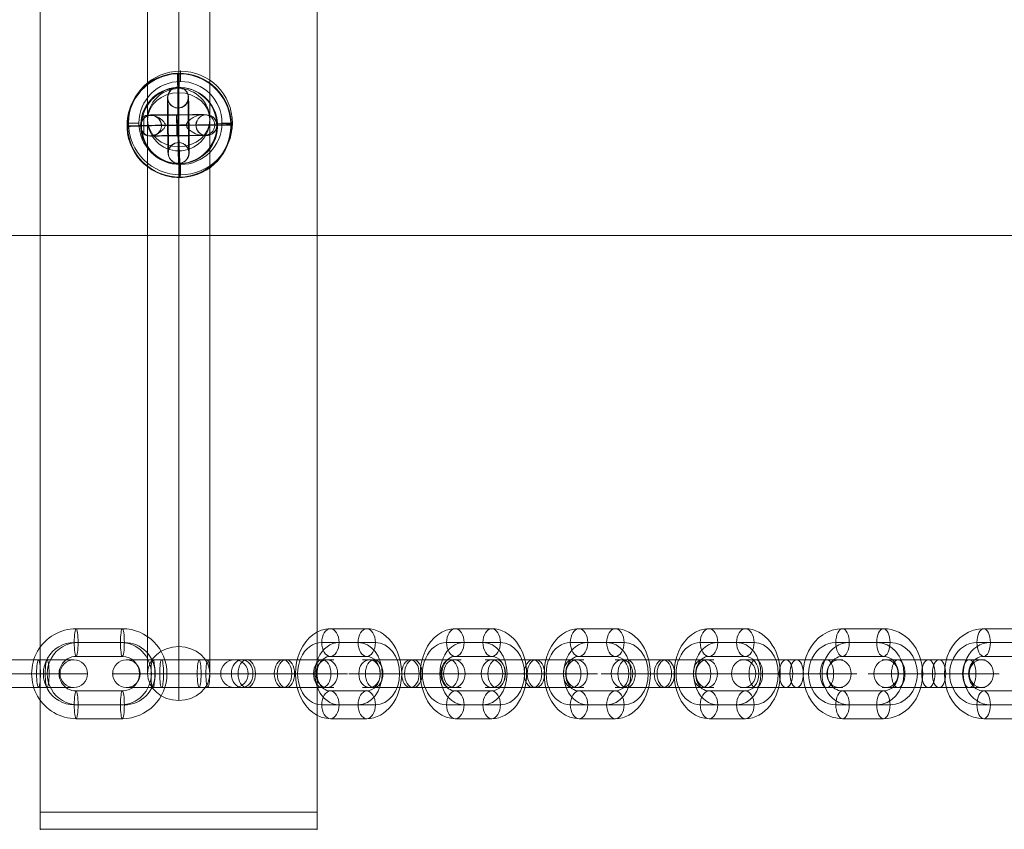
# Model space of a CAD drawing. Units: millimetres. Extents: x 5451 to 17301, y 9250 to 20100.
# Drawn here: x 8797 to 9082, y 14228 to 14462 of the extents above; entities that cross this region are included whole.
import ezdxf

# ---------------------------------------------------------------- set-up
doc = ezdxf.new("R2010")
doc.units = ezdxf.units.MM
doc.header["$MEASUREMENT"] = 0
for name, color, linetype, lineweight in [('Level 8', 18, 'Continuous', 0), ('themes2 - Level 25', 7, 'Continuous', 0), ('themes2 - Level 26', 7, 'Continuous', 0), ('themes2 - Level 29', 7, 'Continuous', 0)]:
    doc.layers.add(name, color=color, linetype=linetype, lineweight=lineweight)

# ---------------------------------------------------------------- blocks, each defined once
blk = doc.blocks.new('From Smart Solid_427')
at = {"layer": 'themes2 - Level 29', "color": 40, "linetype": 'Continuous', "lineweight": 13}
for p, q in [((0, 87.79), (0, -72.21)), ((-9, 80), (-9, -80)), ((9, 80), (9, -80)), ((0, 72.21), (0, -87.79))]:
    blk.add_line(p, q, dxfattribs=at)
for centre in [(0, 80), (0, -80)]:
    blk.add_ellipse(centre, major_axis=(9, 0), ratio=0.866025, dxfattribs=at)
blk = doc.blocks.new('From Smart Solid_428')
at = {"layer": 'themes2 - Level 29', "color": 40, "linetype": 'Continuous', "lineweight": 13}
for p, q in [((0, 87.79), (0, -72.21)), ((-9, 80), (-9, -80)), ((9, 80), (9, -80)), ((0, 72.21), (0, -87.79))]:
    blk.add_line(p, q, dxfattribs=at)
at = {"layer": 'themes2 - Level 29', "color": 40, "linetype": 'Continuous', "lineweight": 13, "extrusion": (0, 0, -1)}
for centre in [(0, 80), (0, -80)]:
    blk.add_ellipse(centre, major_axis=(9, 0), ratio=0.866025, dxfattribs=at)
blk = doc.blocks.new('From Smart Solid_435')
at = {"layer": 'themes2 - Level 25', "color": 148, "linetype": 'Continuous', "lineweight": 13}
for p, q in [((-0.34, 14.97), (-0.49, 15.02)), ((15.07, 0.39), (14.92, 0.44)), ((-14.92, -0.44), (-15.07, -0.39)), ((0.49, -15.02), (0.34, -14.97))]:
    blk.add_line(p, q, dxfattribs=at)
for centre, major_axis, ratio in [((-0.07, 0.02), (4.17, 14.41), 0.999987), ((-0.72, 0.01), (0.02, -3), 0.000837)]:
    blk.add_ellipse(centre, major_axis=major_axis, ratio=ratio, dxfattribs=at)
at = {"layer": 'themes2 - Level 25', "color": 148, "linetype": 'Continuous', "lineweight": 13, "extrusion": (0, 0, -1)}
blk.add_ellipse((0.07, -0.02), major_axis=(4.17, 14.41), ratio=0.999987, dxfattribs=at)
at = {"layer": 'themes2 - Level 25', "color": 148, "linetype": 'Continuous', "lineweight": 13}
for major_axis, ratio, start_param, end_param in [((0.41, -14.99), 0.00487, 3.140038, 4.710834), ((14.99, 0.41), 0.001555, 1.424164, 1.575666), ((14.99, 0.41), 0.001555, 0.00487, 0.812891)]:
    blk.add_ellipse((-0.07, 0.02), major_axis=major_axis, ratio=ratio, start_param=start_param, end_param=end_param, dxfattribs=at)
at = {"layer": 'themes2 - Level 25', "color": 148, "linetype": 'Continuous', "lineweight": 13, "extrusion": (0, 0, -1)}
for centre, major_axis, ratio, start_param, end_param in [((-0.75, 3), (8, 0.06), 0.001028, 3.30483, 6.000317), ((-0.73, 0), (11, 0.08), 0.001028, 3.142429, 6.268179), ((-0.07, 0.02), (14.99, 0.41), 0.001555, 4.444821, 4.707519), ((-0.73, 0), (5, 0.04), 0.001028, 3.98896, 5.332269), ((-0.07, 0.02), (0.41, -14.99), 0.00487, 0.001555, 1.572351), ((-0.07, 0.02), (14.99, 0.41), 0.001555, 3.136723, 3.891), ((-0.71, -3), (8, 0.06), 0.001028, 3.302521, 6.002713)]:
    blk.add_ellipse(centre, major_axis=major_axis, ratio=ratio, start_param=start_param, end_param=end_param, dxfattribs=at)
at = {"layer": 'themes2 - Level 25', "color": 148, "linetype": 'Continuous', "lineweight": 13}
for points, knots in [([(-10.21, -2.67), (-9.88, -2.86), (-9.52, -2.97), (-9.16, -3.02), (-8.64, -3.1), (-8.09, -3.05), (-7.56, -2.92), (-7.01, -2.78), (-6.46, -2.55), (-5.94, -2.25), (-5.55, -2.03), (-5.18, -1.77), (-4.84, -1.45), (-4.66, -1.29), (-4.5, -1.11), (-4.36, -0.92), (-4.25, -0.77), (-4.16, -0.61), (-4.11, -0.44), (-4.06, -0.31), (-4.04, -0.18), (-4.04, -0.05), (-4.03, 0.09), (-4.06, 0.22), (-4.1, 0.35), (-4.15, 0.52), (-4.24, 0.68), (-4.33, 0.82), (-4.52, 1.09), (-4.76, 1.32), (-5.01, 1.53), (-5.51, 1.95), (-6.08, 2.27), (-6.64, 2.51), (-7.25, 2.76), (-7.87, 2.92), (-8.48, 2.94), (-8.92, 2.95), (-9.36, 2.9), (-9.78, 2.75), (-9.94, 2.69), (-10.11, 2.61), (-10.26, 2.52)], [0, 0, 0, 0, 0.080781, 0.080781, 0.080781, 0.195618, 0.195618, 0.195618, 0.312912, 0.312912, 0.312912, 0.398094, 0.398094, 0.398094, 0.441806, 0.441806, 0.441806, 0.473855, 0.473855, 0.473855, 0.497071, 0.497071, 0.497071, 0.520367, 0.520367, 0.520367, 0.551801, 0.551801, 0.551801, 0.611116, 0.611116, 0.611116, 0.73407, 0.73407, 0.73407, 0.865258, 0.865258, 0.865258, 0.961366, 0.961366, 0.961366, 1, 1, 1, 1]), ([(2.12, 0.24), (2.09, 0.11), (2.09, -0.03), (2.11, -0.15), (2.14, -0.28), (2.18, -0.41), (2.23, -0.53), (2.33, -0.73), (2.47, -0.91), (2.62, -1.08), (2.94, -1.42), (3.32, -1.7), (3.71, -1.94), (4.36, -2.34), (5.07, -2.64), (5.78, -2.8), (6.36, -2.94), (6.95, -2.98), (7.51, -2.91), (7.93, -2.85), (8.35, -2.73), (8.73, -2.53), (9.02, -2.37), (9.3, -2.15), (9.54, -1.88), (9.73, -1.66), (9.9, -1.4), (10.03, -1.12), (10.15, -0.83), (10.23, -0.51), (10.26, -0.19), (10.28, 0.09), (10.27, 0.39), (10.21, 0.67), (10.15, 0.94), (10.06, 1.2), (9.93, 1.43), (9.8, 1.68), (9.64, 1.9), (9.45, 2.1), (9.24, 2.31), (8.99, 2.5), (8.73, 2.64), (8.35, 2.85), (7.92, 2.97), (7.49, 3.02), (6.93, 3.09), (6.33, 3.04), (5.75, 2.9), (5.16, 2.76), (4.57, 2.53), (4.01, 2.21), (3.64, 2), (3.27, 1.76), (2.94, 1.46), (2.75, 1.3), (2.58, 1.12), (2.43, 0.92), (2.33, 0.78), (2.23, 0.62), (2.17, 0.45), (2.15, 0.38), (2.13, 0.31), (2.12, 0.24)], [0, 0, 0, 0, 0.016412, 0.016412, 0.016412, 0.032717, 0.032717, 0.032717, 0.061376, 0.061376, 0.061376, 0.121314, 0.121314, 0.121314, 0.223226, 0.223226, 0.223226, 0.306126, 0.306126, 0.306126, 0.367928, 0.367928, 0.367928, 0.416772, 0.416772, 0.416772, 0.457313, 0.457313, 0.457313, 0.498169, 0.498169, 0.498169, 0.534358, 0.534358, 0.534358, 0.569148, 0.569148, 0.569148, 0.606094, 0.606094, 0.606094, 0.648209, 0.648209, 0.648209, 0.711304, 0.711304, 0.711304, 0.794527, 0.794527, 0.794527, 0.879458, 0.879458, 0.879458, 0.936543, 0.936543, 0.936543, 0.968054, 0.968054, 0.968054, 0.991044, 0.991044, 0.991044, 1, 1, 1, 1])]:
    blk.add_open_spline(points, degree=3, knots=knots, dxfattribs=at)
blk.add_open_spline([(-10.21, -2.67), (-10.22, -0.94), (-10.24, 0.79), (-10.26, 2.52)], degree=3, dxfattribs=at)
blk = doc.blocks.new('From Smart Solid_442')
at = {"layer": 'themes2 - Level 29', "color": 40, "linetype": 'Continuous', "lineweight": 13, "extrusion": (0, 0, -1)}
blk.add_arc((0, 0), 9, 0, 360, dxfattribs=at)
blk.add_arc((0, 0), 9, 0, 360, dxfattribs=at)
at = {"layer": 'themes2 - Level 29', "color": 40, "linetype": 'Continuous', "lineweight": 13}
for p in [(0, 9), (-9, 0), (9, 0), (0, -9)]:
    blk.add_point(p, dxfattribs=at)
blk = doc.blocks.new('From Smart Solid_635')
at = {"layer": 'themes2 - Level 26', "color": 253, "linetype": 'Continuous', "lineweight": 13}
for p, q in [((5.25, 13), (-5.25, 13)), ((2.73, 9), (-7.76, 9)), ((7.76, 9), (-2.73, 9)), ((5.25, 5), (-5.25, 5)), ((-8.24, 0), (-16.24, 0)), ((16.24, 0), (8.24, 0)), ((-5.25, -5), (5.25, -5)), ((-7.76, -9), (2.73, -9)), ((-2.73, -9), (7.76, -9)), ((-5.25, -13), (5.25, -13))]:
    blk.add_line(p, q, dxfattribs=at)
for centre, major_axis, start_param, end_param in [((-5.25, 0), (0, 13), 0, 3.141593), ((5.25, 0), (0, 13), 3.141593, 6.283185), ((-7.76, 0), (0, 9), 0, 3.141593), ((-2.73, 0), (0, 9), 0, 3.141593), ((2.73, 0), (0, 9), 3.141593, 6.283185), ((7.76, 0), (0, 9), 3.141593, 6.283185), ((-5.25, 0), (0, 5), 0, 3.141593), ((5.25, 0), (0, 5), 3.141593, 6.283185)]:
    blk.add_ellipse(centre, major_axis=major_axis, ratio=0.777146, start_param=start_param, end_param=end_param, dxfattribs=at)
at = {"layer": 'themes2 - Level 26', "color": 253, "linetype": 'Continuous', "lineweight": 13, "extrusion": (0, 0, -1)}
for centre, major_axis in [((-5.25, 9), (0, 4)), ((-5.25, 9), (0, -4)), ((5.25, 9), (0, 4))]:
    blk.add_ellipse(centre, major_axis=major_axis, ratio=0.62932, dxfattribs=at)
at = {"layer": 'themes2 - Level 26', "color": 253, "linetype": 'Continuous', "lineweight": 13}
for centre, major_axis in [((-5.25, -9), (0, -4)), ((5.25, -9), (0, -4)), ((5.25, -9), (0, 4))]:
    blk.add_ellipse(centre, major_axis=major_axis, ratio=0.62932, dxfattribs=at)
blk = doc.blocks.new('From Smart Solid_636')
at = {"layer": 'themes2 - Level 26', "color": 253, "linetype": 'Continuous', "lineweight": 13}
for p, q in [((0.42, 4), (-14.25, 4)), ((-0.42, 4), (-10.91, 4)), ((14.25, 4), (-0.42, 4)), ((0.42, 4), (10.91, 4)), ((2.94, 0), (-18.25, 0)), ((-2.94, 0), (-13.43, 0)), ((-2.1, 0), (-10.25, 0)), ((2.1, 0), (-8.39, 0)), ((18.25, 0), (-2.94, 0)), ((-2.1, 0), (8.39, 0)), ((10.25, 0), (2.1, 0)), ((2.94, 0), (13.43, 0)), ((0.42, -4), (-14.25, -4)), ((-0.42, -4), (-10.91, -4)), ((14.25, -4), (-0.42, -4)), ((0.42, -4), (10.91, -4))]:
    blk.add_line(p, q, dxfattribs=at)
at = {"layer": 'themes2 - Level 26', "color": 253, "linetype": 'Continuous', "lineweight": 13, "extrusion": (0, 0, -1)}
for centre, ratio in [((-12.24, 0), 0.777146), ((-10.91, 0), 0.62932), ((-10.91, 0), 0.62932), ((-0.42, 0), 0.62932)]:
    blk.add_ellipse(centre, major_axis=(0, -4), ratio=ratio, dxfattribs=at)
at = {"layer": 'themes2 - Level 26', "color": 253, "linetype": 'Continuous', "lineweight": 13}
for centre, major_axis, ratio in [((0.42, 0), (0, -4), 0.62932), ((10.91, 0), (0, -4), 0.62932), ((10.91, 0), (0, -4), 0.62932), ((12.24, 0), (0, 4), 0.777146)]:
    blk.add_ellipse(centre, major_axis=major_axis, ratio=ratio, dxfattribs=at)
blk = doc.blocks.new('From Smart Solid_637')
at = {"layer": 'themes2 - Level 26', "color": 253, "linetype": 'Continuous', "lineweight": 13}
for p, q in [((5.25, 13), (-5.25, 13)), ((2.73, 9), (-7.76, 9)), ((7.76, 9), (-2.73, 9)), ((5.25, 5), (-5.25, 5)), ((-8.24, 0), (-16.24, 0)), ((16.24, 0), (8.24, 0)), ((-5.25, -5), (5.25, -5)), ((-7.76, -9), (2.73, -9)), ((-2.73, -9), (7.76, -9)), ((-5.25, -13), (5.25, -13))]:
    blk.add_line(p, q, dxfattribs=at)
for centre, major_axis, start_param, end_param in [((-5.25, 0), (0, 13), 0, 3.141593), ((5.25, 0), (0, 13), 3.141593, 6.283185), ((-7.76, 0), (0, 9), 0, 3.141593), ((-2.73, 0), (0, 9), 0, 3.141593), ((2.73, 0), (0, 9), 3.141593, 6.283185), ((7.76, 0), (0, 9), 3.141593, 6.283185), ((-5.25, 0), (0, 5), 0, 3.141593), ((5.25, 0), (0, 5), 3.141593, 6.283185)]:
    blk.add_ellipse(centre, major_axis=major_axis, ratio=0.777146, start_param=start_param, end_param=end_param, dxfattribs=at)
at = {"layer": 'themes2 - Level 26', "color": 253, "linetype": 'Continuous', "lineweight": 13, "extrusion": (0, 0, -1)}
for centre, major_axis in [((-5.25, 9), (0, 4)), ((-5.25, 9), (0, -4)), ((5.25, 9), (0, 4))]:
    blk.add_ellipse(centre, major_axis=major_axis, ratio=0.62932, dxfattribs=at)
at = {"layer": 'themes2 - Level 26', "color": 253, "linetype": 'Continuous', "lineweight": 13}
for centre, major_axis in [((-5.25, -9), (0, -4)), ((5.25, -9), (0, -4)), ((5.25, -9), (0, 4))]:
    blk.add_ellipse(centre, major_axis=major_axis, ratio=0.62932, dxfattribs=at)
blk = doc.blocks.new('From Smart Solid_638')
at = {"layer": 'themes2 - Level 26', "color": 253, "linetype": 'Continuous', "lineweight": 13}
for p, q in [((0.42, 4), (-14.25, 4)), ((-0.42, 4), (-10.91, 4)), ((14.25, 4), (-0.42, 4)), ((0.42, 4), (10.91, 4)), ((2.94, 0), (-18.25, 0)), ((-2.94, 0), (-13.43, 0)), ((-2.1, 0), (-10.25, 0)), ((2.1, 0), (-8.39, 0)), ((18.25, 0), (-2.94, 0)), ((-2.1, 0), (8.39, 0)), ((10.25, 0), (2.1, 0)), ((2.94, 0), (13.43, 0)), ((0.42, -4), (-14.25, -4)), ((-0.42, -4), (-10.91, -4)), ((14.25, -4), (-0.42, -4)), ((0.42, -4), (10.91, -4))]:
    blk.add_line(p, q, dxfattribs=at)
at = {"layer": 'themes2 - Level 26', "color": 253, "linetype": 'Continuous', "lineweight": 13, "extrusion": (0, 0, -1)}
for centre, ratio in [((-12.24, 0), 0.777146), ((-10.91, 0), 0.62932), ((-10.91, 0), 0.62932), ((-0.42, 0), 0.62932)]:
    blk.add_ellipse(centre, major_axis=(0, -4), ratio=ratio, dxfattribs=at)
at = {"layer": 'themes2 - Level 26', "color": 253, "linetype": 'Continuous', "lineweight": 13}
for centre, major_axis, ratio in [((0.42, 0), (0, -4), 0.62932), ((10.91, 0), (0, -4), 0.62932), ((10.91, 0), (0, -4), 0.62932), ((12.24, 0), (0, 4), 0.777146)]:
    blk.add_ellipse(centre, major_axis=major_axis, ratio=ratio, dxfattribs=at)
blk = doc.blocks.new('From Smart Solid_639')
at = {"layer": 'themes2 - Level 26', "color": 253, "linetype": 'Continuous', "lineweight": 13}
for p, q in [((5.25, 13), (-5.25, 13)), ((2.73, 9), (-7.76, 9)), ((7.76, 9), (-2.73, 9)), ((5.25, 5), (-5.25, 5)), ((-8.24, 0), (-16.24, 0)), ((16.24, 0), (8.24, 0)), ((-5.25, -5), (5.25, -5)), ((-7.76, -9), (2.73, -9)), ((-2.73, -9), (7.76, -9)), ((-5.25, -13), (5.25, -13))]:
    blk.add_line(p, q, dxfattribs=at)
for centre, major_axis, start_param, end_param in [((-5.25, 0), (0, 13), 0, 3.141593), ((5.25, 0), (0, 13), 3.141593, 6.283185), ((-7.76, 0), (0, 9), 0, 3.141593), ((-2.73, 0), (0, 9), 0, 3.141593), ((2.73, 0), (0, 9), 3.141593, 6.283185), ((7.76, 0), (0, 9), 3.141593, 6.283185), ((-5.25, 0), (0, 5), 0, 3.141593), ((5.25, 0), (0, 5), 3.141593, 6.283185)]:
    blk.add_ellipse(centre, major_axis=major_axis, ratio=0.777146, start_param=start_param, end_param=end_param, dxfattribs=at)
at = {"layer": 'themes2 - Level 26', "color": 253, "linetype": 'Continuous', "lineweight": 13, "extrusion": (0, 0, -1)}
for centre, major_axis in [((-5.25, 9), (0, 4)), ((-5.25, 9), (0, -4)), ((5.25, 9), (0, 4))]:
    blk.add_ellipse(centre, major_axis=major_axis, ratio=0.62932, dxfattribs=at)
at = {"layer": 'themes2 - Level 26', "color": 253, "linetype": 'Continuous', "lineweight": 13}
for centre, major_axis in [((-5.25, -9), (0, -4)), ((5.25, -9), (0, -4)), ((5.25, -9), (0, 4))]:
    blk.add_ellipse(centre, major_axis=major_axis, ratio=0.62932, dxfattribs=at)
blk = doc.blocks.new('From Smart Solid_640')
at = {"layer": 'themes2 - Level 26', "color": 253, "linetype": 'Continuous', "lineweight": 13}
for p, q in [((-1.54, 4), (-14.9, 4)), ((1.54, 4), (-10.27, 4)), ((-1.54, 4), (10.27, 4)), ((14.9, 4), (1.54, 4)), ((0.4, 0), (-18.9, 0)), ((-0.4, 0), (-12.21, 0)), ((-3.48, 0), (-10.9, 0)), ((3.48, 0), (-8.33, 0)), ((-3.48, 0), (8.33, 0)), ((18.9, 0), (-0.4, 0)), ((0.4, 0), (12.21, 0)), ((10.9, 0), (3.48, 0)), ((-1.54, -4), (-14.9, -4)), ((1.54, -4), (-10.27, -4)), ((-1.54, -4), (10.27, -4)), ((14.9, -4), (1.54, -4))]:
    blk.add_line(p, q, dxfattribs=at)
at = {"layer": 'themes2 - Level 26', "color": 253, "linetype": 'Continuous', "lineweight": 13, "extrusion": (0, 0, -1)}
for centre, ratio in [((-13.78, 0), 0.87462), ((-10.27, 0), 0.48481), ((-10.27, 0), 0.48481), ((1.54, 0), 0.48481)]:
    blk.add_ellipse(centre, major_axis=(0, -4), ratio=ratio, dxfattribs=at)
at = {"layer": 'themes2 - Level 26', "color": 253, "linetype": 'Continuous', "lineweight": 13}
for centre, major_axis, ratio in [((-1.54, 0), (0, -4), 0.48481), ((10.27, 0), (0, -4), 0.48481), ((10.27, 0), (0, -4), 0.48481), ((13.78, 0), (0, 4), 0.87462)]:
    blk.add_ellipse(centre, major_axis=major_axis, ratio=ratio, dxfattribs=at)
blk = doc.blocks.new('From Smart Solid_641')
at = {"layer": 'themes2 - Level 26', "color": 253, "linetype": 'Continuous', "lineweight": 13}
for p, q in [((5.9, 13), (-5.9, 13)), ((3.96, 9), (-7.84, 9)), ((7.84, 9), (-3.96, 9)), ((5.9, 5), (-5.9, 5)), ((-9.78, 0), (-17.78, 0)), ((17.78, 0), (9.78, 0)), ((-5.9, -5), (5.9, -5)), ((-7.84, -9), (3.96, -9)), ((-3.96, -9), (7.84, -9)), ((-5.9, -13), (5.9, -13))]:
    blk.add_line(p, q, dxfattribs=at)
for centre, major_axis, start_param, end_param in [((-5.9, 0), (0, 13), 0, 3.141593), ((5.9, 0), (0, 13), 3.141593, 6.283185), ((-7.84, 0), (0, 9), 0, 3.141593), ((-3.96, 0), (0, 9), 0, 3.141593), ((3.96, 0), (0, 9), 3.141593, 6.283185), ((7.84, 0), (0, 9), 3.141593, 6.283185), ((-5.9, 0), (0, 5), 0, 3.141593), ((5.9, 0), (0, 5), 3.141593, 6.283185)]:
    blk.add_ellipse(centre, major_axis=major_axis, ratio=0.87462, start_param=start_param, end_param=end_param, dxfattribs=at)
at = {"layer": 'themes2 - Level 26', "color": 253, "linetype": 'Continuous', "lineweight": 13, "extrusion": (0, 0, -1)}
for centre, major_axis in [((-5.9, 9), (0, 4)), ((-5.9, 9), (0, -4)), ((5.9, 9), (0, 4))]:
    blk.add_ellipse(centre, major_axis=major_axis, ratio=0.48481, dxfattribs=at)
at = {"layer": 'themes2 - Level 26', "color": 253, "linetype": 'Continuous', "lineweight": 13}
for centre, major_axis in [((-5.9, -9), (0, -4)), ((5.9, -9), (0, -4)), ((5.9, -9), (0, 4))]:
    blk.add_ellipse(centre, major_axis=major_axis, ratio=0.48481, dxfattribs=at)
blk = doc.blocks.new('From Smart Solid_642')
at = {"layer": 'themes2 - Level 26', "color": 253, "linetype": 'Continuous', "lineweight": 13}
for p, q in [((-1.54, 4), (-14.9, 4)), ((1.54, 4), (-10.27, 4)), ((-1.54, 4), (10.27, 4)), ((14.9, 4), (1.54, 4)), ((0.4, 0), (-18.9, 0)), ((-0.4, 0), (-12.21, 0)), ((-3.48, 0), (-10.9, 0)), ((3.48, 0), (-8.33, 0)), ((-3.48, 0), (8.33, 0)), ((18.9, 0), (-0.4, 0)), ((0.4, 0), (12.21, 0)), ((10.9, 0), (3.48, 0)), ((-1.54, -4), (-14.9, -4)), ((1.54, -4), (-10.27, -4)), ((-1.54, -4), (10.27, -4)), ((14.9, -4), (1.54, -4))]:
    blk.add_line(p, q, dxfattribs=at)
at = {"layer": 'themes2 - Level 26', "color": 253, "linetype": 'Continuous', "lineweight": 13, "extrusion": (0, 0, -1)}
for centre, ratio in [((-13.78, 0), 0.87462), ((-10.27, 0), 0.48481), ((-10.27, 0), 0.48481), ((1.54, 0), 0.48481)]:
    blk.add_ellipse(centre, major_axis=(0, -4), ratio=ratio, dxfattribs=at)
at = {"layer": 'themes2 - Level 26', "color": 253, "linetype": 'Continuous', "lineweight": 13}
for centre, major_axis, ratio in [((-1.54, 0), (0, -4), 0.48481), ((10.27, 0), (0, -4), 0.48481), ((10.27, 0), (0, -4), 0.48481), ((13.78, 0), (0, 4), 0.87462)]:
    blk.add_ellipse(centre, major_axis=major_axis, ratio=ratio, dxfattribs=at)
blk = doc.blocks.new('From Smart Solid_643')
at = {"layer": 'themes2 - Level 26', "color": 253, "linetype": 'Continuous', "lineweight": 13}
for p, q in [((5.9, 13), (-5.9, 13)), ((3.96, 9), (-7.84, 9)), ((7.84, 9), (-3.96, 9)), ((5.9, 5), (-5.9, 5)), ((-9.78, 0), (-17.78, 0)), ((17.78, 0), (9.78, 0)), ((-5.9, -5), (5.9, -5)), ((-7.84, -9), (3.96, -9)), ((-3.96, -9), (7.84, -9)), ((-5.9, -13), (5.9, -13))]:
    blk.add_line(p, q, dxfattribs=at)
for centre, major_axis, start_param, end_param in [((-5.9, 0), (0, 13), 0, 3.141593), ((5.9, 0), (0, 13), 3.141593, 6.283185), ((-7.84, 0), (0, 9), 0, 3.141593), ((-3.96, 0), (0, 9), 0, 3.141593), ((3.96, 0), (0, 9), 3.141593, 6.283185), ((7.84, 0), (0, 9), 3.141593, 6.283185), ((-5.9, 0), (0, 5), 0, 3.141593), ((5.9, 0), (0, 5), 3.141593, 6.283185)]:
    blk.add_ellipse(centre, major_axis=major_axis, ratio=0.87462, start_param=start_param, end_param=end_param, dxfattribs=at)
at = {"layer": 'themes2 - Level 26', "color": 253, "linetype": 'Continuous', "lineweight": 13, "extrusion": (0, 0, -1)}
for centre, major_axis in [((-5.9, 9), (0, 4)), ((-5.9, 9), (0, -4)), ((5.9, 9), (0, 4))]:
    blk.add_ellipse(centre, major_axis=major_axis, ratio=0.48481, dxfattribs=at)
at = {"layer": 'themes2 - Level 26', "color": 253, "linetype": 'Continuous', "lineweight": 13}
for centre, major_axis in [((-5.9, -9), (0, -4)), ((5.9, -9), (0, -4)), ((5.9, -9), (0, 4))]:
    blk.add_ellipse(centre, major_axis=major_axis, ratio=0.48481, dxfattribs=at)
blk = doc.blocks.new('From Smart Solid_645')
at = {"layer": 'themes2 - Level 26', "color": 253, "linetype": 'Continuous', "lineweight": 13}
for p, q in [((0.42, 4), (-14.25, 4)), ((-0.42, 4), (-10.91, 4)), ((14.25, 4), (-0.42, 4)), ((0.42, 4), (10.91, 4)), ((2.94, 0), (-18.25, 0)), ((-2.94, 0), (-13.43, 0)), ((-2.1, 0), (-10.25, 0)), ((2.1, 0), (-8.39, 0)), ((18.25, 0), (-2.94, 0)), ((-2.1, 0), (8.39, 0)), ((10.25, 0), (2.1, 0)), ((2.94, 0), (13.43, 0)), ((0.42, -4), (-14.25, -4)), ((-0.42, -4), (-10.91, -4)), ((14.25, -4), (-0.42, -4)), ((0.42, -4), (10.91, -4))]:
    blk.add_line(p, q, dxfattribs=at)
at = {"layer": 'themes2 - Level 26', "color": 253, "linetype": 'Continuous', "lineweight": 13, "extrusion": (0, 0, -1)}
for centre, ratio in [((-12.24, 0), 0.777146), ((-10.91, 0), 0.62932), ((-10.91, 0), 0.62932), ((-0.42, 0), 0.62932)]:
    blk.add_ellipse(centre, major_axis=(0, -4), ratio=ratio, dxfattribs=at)
at = {"layer": 'themes2 - Level 26', "color": 253, "linetype": 'Continuous', "lineweight": 13}
for centre, major_axis, ratio in [((0.42, 0), (0, -4), 0.62932), ((10.91, 0), (0, -4), 0.62932), ((10.91, 0), (0, -4), 0.62932), ((12.24, 0), (0, 4), 0.777146)]:
    blk.add_ellipse(centre, major_axis=major_axis, ratio=ratio, dxfattribs=at)
blk = doc.blocks.new('From Smart Solid_646')
at = {"layer": 'themes2 - Level 26', "color": 253, "linetype": 'Continuous', "lineweight": 13}
for p, q in [((5.25, 13), (-5.25, 13)), ((2.73, 9), (-7.76, 9)), ((7.76, 9), (-2.73, 9)), ((5.25, 5), (-5.25, 5)), ((-8.24, 0), (-16.24, 0)), ((16.24, 0), (8.24, 0)), ((-5.25, -5), (5.25, -5)), ((-7.76, -9), (2.73, -9)), ((-2.73, -9), (7.76, -9)), ((-5.25, -13), (5.25, -13))]:
    blk.add_line(p, q, dxfattribs=at)
for centre, major_axis, start_param, end_param in [((-5.25, 0), (0, 13), 0, 3.141593), ((5.25, 0), (0, 13), 3.141593, 6.283185), ((-7.76, 0), (0, 9), 0, 3.141593), ((-2.73, 0), (0, 9), 0, 3.141593), ((2.73, 0), (0, 9), 3.141593, 6.283185), ((7.76, 0), (0, 9), 3.141593, 6.283185), ((-5.25, 0), (0, 5), 0, 3.141593), ((5.25, 0), (0, 5), 3.141593, 6.283185)]:
    blk.add_ellipse(centre, major_axis=major_axis, ratio=0.777146, start_param=start_param, end_param=end_param, dxfattribs=at)
at = {"layer": 'themes2 - Level 26', "color": 253, "linetype": 'Continuous', "lineweight": 13, "extrusion": (0, 0, -1)}
for centre, major_axis in [((-5.25, 9), (0, 4)), ((-5.25, 9), (0, -4)), ((5.25, 9), (0, 4))]:
    blk.add_ellipse(centre, major_axis=major_axis, ratio=0.62932, dxfattribs=at)
at = {"layer": 'themes2 - Level 26', "color": 253, "linetype": 'Continuous', "lineweight": 13}
for centre, major_axis in [((-5.25, -9), (0, -4)), ((5.25, -9), (0, -4)), ((5.25, -9), (0, 4))]:
    blk.add_ellipse(centre, major_axis=major_axis, ratio=0.62932, dxfattribs=at)
blk = doc.blocks.new('From Smart Solid_659')
at = {"layer": 'themes2 - Level 26', "color": 253, "linetype": 'Continuous', "lineweight": 13}
for p, q in [((6.68, 13), (-6.68, 13)), ((6.13, 9), (-7.24, 9)), ((7.24, 9), (-6.13, 9)), ((6.68, 5), (-6.68, 5)), ((-11.6, 0), (-19.6, 0)), ((19.6, 0), (11.6, 0)), ((-6.68, -5), (6.68, -5)), ((-7.24, -9), (6.13, -9)), ((-6.13, -9), (7.24, -9)), ((-6.68, -13), (6.68, -13))]:
    blk.add_line(p, q, dxfattribs=at)
for centre, major_axis, start_param, end_param in [((-6.68, 0), (0, 13), 0, 3.141593), ((6.68, 0), (0, 13), 3.141593, 6.283185), ((-7.24, 0), (0, 9), 0, 3.141593), ((-6.13, 0), (0, 9), 0, 3.141593), ((6.13, 0), (0, 9), 3.141593, 6.283185), ((7.24, 0), (0, 9), 3.141593, 6.283185), ((-6.68, 0), (0, 5), 0, 3.141593), ((6.68, 0), (0, 5), 3.141593, 6.283185)]:
    blk.add_ellipse(centre, major_axis=major_axis, ratio=0.990268, start_param=start_param, end_param=end_param, dxfattribs=at)
for centre, major_axis in [((-6.68, 9), (0, 4)), ((-6.68, 9), (0, -4)), ((6.68, 9), (0, 4))]:
    blk.add_ellipse(centre, major_axis=major_axis, ratio=0.139173, dxfattribs=at)
at = {"layer": 'themes2 - Level 26', "color": 253, "linetype": 'Continuous', "lineweight": 13, "extrusion": (0, 0, -1)}
for centre, major_axis in [((-6.68, -9), (0, -4)), ((6.68, -9), (0, -4)), ((6.68, -9), (0, 4))]:
    blk.add_ellipse(centre, major_axis=major_axis, ratio=0.139173, dxfattribs=at)
blk = doc.blocks.new('From Smart Solid_675')
at = {"layer": 'themes2 - Level 26', "color": 253, "linetype": 'Continuous', "lineweight": 13}
for p, q in [((0.42, 4), (-14.25, 4)), ((-0.42, 4), (-10.91, 4)), ((14.25, 4), (-0.42, 4)), ((0.42, 4), (10.91, 4)), ((2.94, 0), (-18.25, 0)), ((-2.94, 0), (-13.43, 0)), ((-2.1, 0), (-10.25, 0)), ((2.1, 0), (-8.39, 0)), ((18.25, 0), (-2.94, 0)), ((-2.1, 0), (8.39, 0)), ((10.25, 0), (2.1, 0)), ((2.94, 0), (13.43, 0)), ((0.42, -4), (-14.25, -4)), ((-0.42, -4), (-10.91, -4)), ((14.25, -4), (-0.42, -4)), ((0.42, -4), (10.91, -4))]:
    blk.add_line(p, q, dxfattribs=at)
at = {"layer": 'themes2 - Level 26', "color": 253, "linetype": 'Continuous', "lineweight": 13, "extrusion": (0, 0, -1)}
for centre, ratio in [((-12.24, 0), 0.777146), ((-10.91, 0), 0.62932), ((-10.91, 0), 0.62932), ((-0.42, 0), 0.62932)]:
    blk.add_ellipse(centre, major_axis=(0, -4), ratio=ratio, dxfattribs=at)
at = {"layer": 'themes2 - Level 26', "color": 253, "linetype": 'Continuous', "lineweight": 13}
for centre, major_axis, ratio in [((0.42, 0), (0, -4), 0.62932), ((10.91, 0), (0, -4), 0.62932), ((10.91, 0), (0, -4), 0.62932), ((12.24, 0), (0, 4), 0.777146)]:
    blk.add_ellipse(centre, major_axis=major_axis, ratio=ratio, dxfattribs=at)
blk = doc.blocks.new('From Smart Solid_676')
at = {"layer": 'themes2 - Level 26', "color": 253, "linetype": 'Continuous', "lineweight": 13}
for p, q in [((-5.43, 4), (-15.68, 4)), ((-7.94, 4), (5.43, 4)), ((7.94, 4), (-5.43, 4)), ((15.68, 4), (5.43, 4)), ((-4.88, 0), (-19.68, 0)), ((-5.99, 0), (-11.68, 0)), ((-8.49, 0), (4.88, 0)), ((-7.38, 0), (5.99, 0)), ((7.38, 0), (-5.99, 0)), ((8.49, 0), (-4.88, 0)), ((19.68, 0), (4.88, 0)), ((11.68, 0), (5.99, 0)), ((-5.43, -4), (-15.68, -4)), ((-7.94, -4), (5.43, -4)), ((7.94, -4), (-5.43, -4)), ((15.68, -4), (5.43, -4))]:
    blk.add_line(p, q, dxfattribs=at)
at = {"layer": 'themes2 - Level 26', "color": 253, "linetype": 'Continuous', "lineweight": 13, "extrusion": (0, 0, -1)}
for centre, ratio in [((-15.6, 0), 0.990268), ((-7.94, 0), 0.139173), ((5.43, 0), 0.139173), ((5.43, 0), 0.139173)]:
    blk.add_ellipse(centre, major_axis=(0, -4), ratio=ratio, dxfattribs=at)
at = {"layer": 'themes2 - Level 26', "color": 253, "linetype": 'Continuous', "lineweight": 13}
for centre, major_axis, ratio in [((-5.43, 0), (0, -4), 0.139173), ((-5.43, 0), (0, -4), 0.139173), ((7.94, 0), (0, -4), 0.139173), ((15.6, 0), (0, 4), 0.990268)]:
    blk.add_ellipse(centre, major_axis=major_axis, ratio=ratio, dxfattribs=at)
blk = doc.blocks.new('From Smart Solid_677')
at = {"layer": 'themes2 - Level 26', "color": 253, "linetype": 'Continuous', "lineweight": 13}
for p, q in [((-5.43, 4), (-15.68, 4)), ((-7.94, 4), (5.43, 4)), ((7.94, 4), (-5.43, 4)), ((15.68, 4), (5.43, 4)), ((-4.88, 0), (-19.68, 0)), ((-5.99, 0), (-11.68, 0)), ((-8.49, 0), (4.87, 0)), ((-7.38, 0), (5.99, 0)), ((7.38, 0), (-5.99, 0)), ((8.49, 0), (-4.88, 0)), ((19.68, 0), (4.87, 0)), ((11.68, 0), (5.99, 0)), ((-5.43, -4), (-15.68, -4)), ((-7.94, -4), (5.43, -4)), ((7.94, -4), (-5.43, -4)), ((15.68, -4), (5.43, -4))]:
    blk.add_line(p, q, dxfattribs=at)
at = {"layer": 'themes2 - Level 26', "color": 253, "linetype": 'Continuous', "lineweight": 13, "extrusion": (0, 0, -1)}
for centre, ratio in [((-15.6, 0), 0.990268), ((-7.94, 0), 0.139173), ((5.43, 0), 0.139173), ((5.43, 0), 0.139173)]:
    blk.add_ellipse(centre, major_axis=(0, -4), ratio=ratio, dxfattribs=at)
at = {"layer": 'themes2 - Level 26', "color": 253, "linetype": 'Continuous', "lineweight": 13}
for centre, major_axis, ratio in [((-5.43, 0), (0, -4), 0.139173), ((-5.43, 0), (0, -4), 0.139173), ((7.94, 0), (0, -4), 0.139173), ((15.6, 0), (0, 4), 0.990268)]:
    blk.add_ellipse(centre, major_axis=major_axis, ratio=ratio, dxfattribs=at)
blk = doc.blocks.new('From Smart Solid_732')
at = {"layer": 'themes2 - Level 26', "color": 253, "lineweight": 13}
for p, q in [((-8.01, 2.92), (-8.05, 2.92)), ((7.95, 3.08), (7.99, 3.07)), ((4.98, 0.05), (5.02, 0.04)), ((10.98, 0.11), (11.02, 0.1)), ((-10.98, -0.11), (-11.02, -0.11)), ((-4.98, -0.06), (-5.02, -0.05)), ((-7.95, -3.08), (-7.99, -3.08)), ((8.01, -2.92), (8.05, -2.93))]:
    blk.add_line(p, q, dxfattribs=at)
for centre in [(-8.02, -0.08), (-7.98, -0.08)]:
    blk.add_ellipse(centre, major_axis=(-0.73, -2.91), ratio=0.999967, dxfattribs=at)
at = {"layer": 'themes2 - Level 26', "color": 253, "lineweight": 13, "extrusion": (0, 0, -1)}
for centre, major_axis, ratio in [((-8.02, -0.08), (-0.73, -2.91), 0.999967), ((-0.08, 0.02), (0.03, -3), 0.007837), ((7.98, 0.08), (-0.73, -2.91), 0.999967), ((8.02, 0.07), (-0.73, -2.91), 0.999967)]:
    blk.add_ellipse(centre, major_axis=major_axis, ratio=ratio, dxfattribs=at)
for centre, major_axis in [((-0.05, 3), (-8, -0.08)), ((-0.02, 0), (-11, -0.11)), ((-0.02, 0), (-5, -0.05)), ((0.01, -3), (-8, -0.08))]:
    blk.add_ellipse(centre, major_axis=major_axis, ratio=0.00205, start_param=6.275348, end_param=9.416941, dxfattribs=at)
blk = doc.blocks.new('From Smart Solid_733')
at = {"layer": 'themes2 - Level 26', "color": 253, "lineweight": 13}
for p, q in [((-0.14, 11.01), (-0.07, 10.99)), ((-3.11, 7.98), (-3.04, 7.96)), ((2.89, 8.04), (2.96, 8.02)), ((-0.08, 5.01), (-0.01, 4.99)), ((0.09, -5.01), (0.01, -4.99)), ((-2.89, -8.04), (-2.96, -8.02)), ((3.11, -7.98), (3.04, -7.96)), ((0.14, -11.01), (0.07, -10.99))]:
    blk.add_line(p, q, dxfattribs=at)
at = {"layer": 'themes2 - Level 26', "color": 253, "lineweight": 13, "extrusion": (0, 0, -1)}
for centre, major_axis, ratio in [((-0.11, 8.01), (-0.73, -2.91), 0.999967), ((-0.04, 7.99), (-0.73, -2.91), 0.999967), ((-0.04, 7.99), (-0.73, -2.91), 0.999967), ((-0.1, 0.02), (-3, -0.03), 0.002042)]:
    blk.add_ellipse(centre, major_axis=major_axis, ratio=ratio, dxfattribs=at)
for centre, major_axis, start_param, end_param in [((-0.04, 0.01), (-0.11, 11), 3.143634, 6.285227), ((0.04, -0.01), (-0.11, 11), 0.002042, 3.143634), ((-3.04, -0.02), (-0.08, 8), 3.143634, 6.285227), ((-2.96, -0.04), (-0.08, 8), 0.002042, 3.143634), ((2.96, 0.04), (-0.08, 8), 3.143634, 6.285227), ((3.04, 0.02), (-0.08, 8), 0.002042, 3.143634), ((-0.04, 0.01), (-0.05, 5), 3.143634, 6.285227), ((0.04, -0.01), (-0.05, 5), 0.002042, 3.143634)]:
    blk.add_ellipse(centre, major_axis=major_axis, ratio=0.007837, start_param=start_param, end_param=end_param, dxfattribs=at)
at = {"layer": 'themes2 - Level 26', "color": 253, "lineweight": 13}
for centre, major_axis, ratio in [((0.1, -0.02), (-3, -0.03), 0.002042), ((0.04, -7.99), (0.73, 2.91), 0.999967), ((0.04, -7.99), (0.73, 2.91), 0.999967), ((0.11, -8.01), (0.73, 2.91), 0.999967)]:
    blk.add_ellipse(centre, major_axis=major_axis, ratio=ratio, dxfattribs=at)
blk = doc.blocks.new('From Smart Solid_838')
at = {"layer": 'themes2 - Level 26', "color": 7, "linetype": 'Continuous', "lineweight": 13}
for p, q in [((-40, 2.5), (40, 2.5)), ((-40, -2.5), (-40, 2.5)), ((-40, 2.5), (-40, -2.5)), ((40, 2.5), (-40, 2.5)), ((40, 2.5), (40, -2.5)), ((40, -2.5), (40, 2.5)), ((40, -2.5), (-40, -2.5)), ((-40, -2.5), (40, -2.5))]:
    blk.add_line(p, q, dxfattribs=at)
for p in [(-40, 2.5), (40, 2.5), (-40, -2.5), (40, -2.5)]:
    blk.add_point(p, dxfattribs=at)
blk = doc.blocks.new('From Smart Solid_860')
at = {"layer": 'themes2 - Level 25', "color": 148, "linetype": 'Continuous', "lineweight": 13}
for p, q in [((902.5, -37.5), (-902.5, -37.5)), ((-902.5, -37.5), (902.5, -37.5))]:
    blk.add_line(p, q, dxfattribs=at)
blk = doc.blocks.new('From Smart Solid_912')
at = {"layer": 'themes2 - Level 26', "color": 253, "linetype": 'Continuous', "lineweight": 13}
for p, q in [((-40, 200), (-40, -200)), ((-40, -200), (-40, 200)), ((40, -200), (40, 200)), ((40, 200), (40, -200)), ((-40, -200), (40, -200)), ((40, -200), (-40, -200))]:
    blk.add_line(p, q, dxfattribs=at)
for p in [(-40, -200), (40, -200)]:
    blk.add_point(p, dxfattribs=at)
blk = doc.blocks.new('From Smart Solid_917')
at = {"layer": 'themes2 - Level 26', "color": 253, "lineweight": 13}
for p, q in [((-0.06, 14.98), (-0.24, 15.02)), ((15.09, 0.13), (14.91, 0.17)), ((-14.91, -0.17), (-15.09, -0.13)), ((0.24, -15.02), (0.06, -14.98))]:
    blk.add_line(p, q, dxfattribs=at)
at = {"layer": 'themes2 - Level 26', "color": 253, "lineweight": 13, "extrusion": (0, 0, -1)}
for centre, major_axis in [((-0.09, 0.02), (-3.64, -14.55)), ((0.12, -0.03), (2.67, 10.67))]:
    blk.add_ellipse(centre, major_axis=major_axis, ratio=0.999967, dxfattribs=at)
at = {"layer": 'themes2 - Level 26', "color": 253, "lineweight": 13}
for centre, major_axis in [((0.09, -0.02), (-3.64, -14.55)), ((-0.12, 0.03), (2.67, 10.67))]:
    blk.add_ellipse(centre, major_axis=major_axis, ratio=0.999967, dxfattribs=at)
for centre, major_axis, ratio, start_param, end_param in [((-0.2, 11.02), (-0.04, 4), 0.007837, 6.281143, 7.851939), ((10.91, 0.13), (-4, -0.04), 0.002042, 3.14943, 4.720226), ((-10.91, -0.13), (-4, -0.04), 0.002042, 0.007837, 1.578633), ((0.2, -11.02), (-0.04, 4), 0.007837, 3.13955, 4.710347)]:
    blk.add_ellipse(centre, major_axis=major_axis, ratio=ratio, start_param=start_param, end_param=end_param, dxfattribs=at)
at = {"layer": 'themes2 - Level 26', "color": 253, "lineweight": 13, "extrusion": (0, 0, -1)}
for centre, major_axis, ratio, start_param, end_param in [((-0.02, 10.98), (0.04, -4), 0.007837, 3.143635, 4.714431), ((11.09, 0.09), (-4, -0.04), 0.002042, 3.133756, 4.704552), ((-11.09, -0.09), (-4, -0.04), 0.002042, 6.275348, 7.846145), ((0.02, -10.98), (0.04, -4), 0.007837, 0.002042, 1.572839)]:
    blk.add_ellipse(centre, major_axis=major_axis, ratio=ratio, start_param=start_param, end_param=end_param, dxfattribs=at)
blk = doc.blocks.new('From Smart Solid_921')
at = {"layer": 'themes2 - Level 26', "color": 253, "linetype": 'Continuous', "lineweight": 13}
for p, q in [((0, 12), (0, 15)), ((0, 12), (0, 15)), ((-12, 0), (-15, 0)), ((-12, 0), (-15, 0)), ((12, 0), (15, 0)), ((12, 0), (15, 0)), ((0, -12), (0, -15)), ((0, -12), (0, -15))]:
    blk.add_line(p, q, dxfattribs=at)
for radius in [15, 12]:
    blk.add_arc((0, 0), radius, 0, 360, dxfattribs=at)
at = {"layer": 'themes2 - Level 26', "color": 253, "linetype": 'Continuous', "lineweight": 13, "extrusion": (0, 0, -1)}
for radius in [15, 12]:
    blk.add_arc((0, 0), radius, 0, 360, dxfattribs=at)
at = {"layer": 'themes2 - Level 26', "color": 253, "linetype": 'Continuous', "lineweight": 13}
for p in [(0, 15), (-15, 0), (15, 0), (0, -15)]:
    blk.add_point(p, dxfattribs=at)
blk = doc.blocks.new('themes2')
at = {"layer": 'themes2 - Level 25', "color": 148, "linetype": 'Continuous', "lineweight": 13}
for name, p in [('From Smart Solid_860', (8661.33, 14437.01)), ('From Smart Solid_435', (8843.39, 14431.34))]:
    blk.add_blockref(name, p, dxfattribs=at)
at = {"layer": 'themes2 - Level 26', "color": 253, "linetype": 'Continuous', "lineweight": 13}
for name, p in [('From Smart Solid_912', (8843.26, 14432.92)), ('From Smart Solid_921', (8843.75, 14431.97)), ('From Smart Solid_659', (8820.3, 14272.88)), ('From Smart Solid_635', (8892.34, 14272.88)), ('From Smart Solid_637', (8928.44, 14272.88)), ('From Smart Solid_646', (8964.19, 14272.88)), ('From Smart Solid_639', (9001.75, 14272.88)), ('From Smart Solid_641', (9040.99, 14272.88)), ('From Smart Solid_643', (9081.78, 14272.88)), ('From Smart Solid_677', (8797.31, 14272.88)), ('From Smart Solid_676', (8843.74, 14272.88)), ('From Smart Solid_675', (8873.82, 14272.88)), ('From Smart Solid_636', (8910.64, 14272.88)), ('From Smart Solid_645', (8946.05, 14272.88)), ('From Smart Solid_638', (8983.6, 14272.88)), ('From Smart Solid_640', (9020.3, 14272.88)), ('From Smart Solid_642', (9061.44, 14272.88))]:
    blk.add_blockref(name, p, dxfattribs=at)
at = {"layer": 'themes2 - Level 26', "color": 253, "lineweight": 13}
for name, p in [('From Smart Solid_917', (8843.39, 14431.23)), ('From Smart Solid_733', (8843.13, 14431.31)), ('From Smart Solid_732', (8843.26, 14431.26))]:
    blk.add_blockref(name, p, dxfattribs=at)
at = {"layer": 'themes2 - Level 26', "color": 7, "linetype": 'Continuous', "lineweight": 13}
blk.add_blockref('From Smart Solid_838', (8843.26, 14230.42), dxfattribs=at)
at = {"layer": 'themes2 - Level 29', "color": 40, "linetype": 'Continuous', "lineweight": 13}
for name, p in [('From Smart Solid_427', (8843.26, 14512.92)), ('From Smart Solid_442', (8843.26, 14432.92)), ('From Smart Solid_428', (8843.26, 14352.92))]:
    blk.add_blockref(name, p, dxfattribs=at)

msp = doc.modelspace()

# ---------------------------------------------------------------- block references
at = {"layer": 'Level 8', "color": 7, "linetype": 'Continuous', "lineweight": 0}
msp.add_blockref('themes2', (0, 0), dxfattribs=at)

doc.saveas('drawing.dxf')
